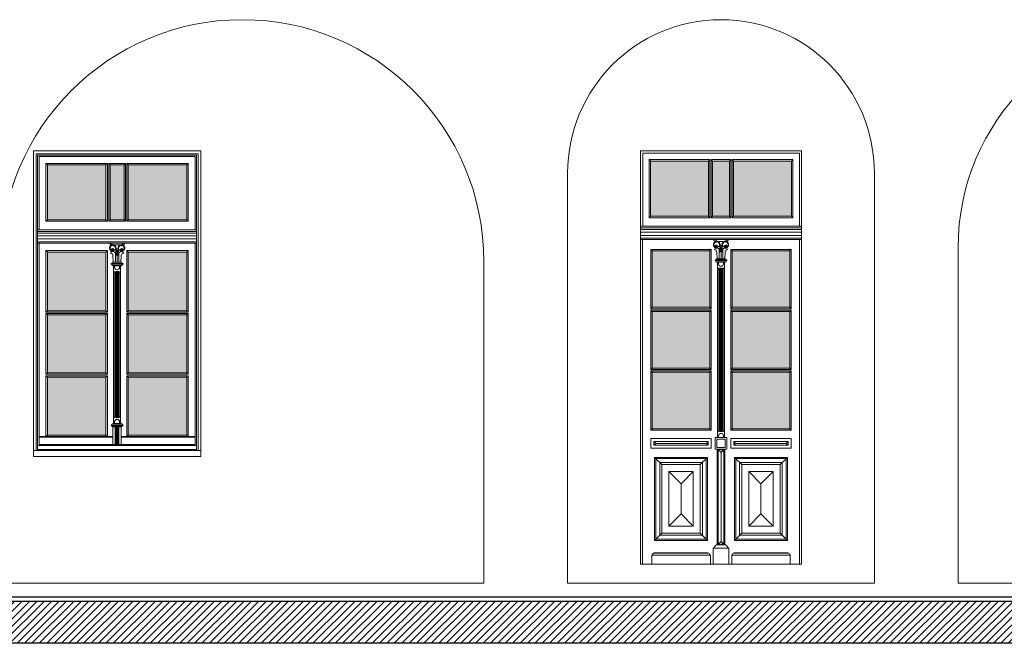
# Model space of a CAD drawing. Units: millimetres. Extents: x -35490 to -15614, y -22385 to 9808.
# Drawn here: x -29374 to -28668, y 7865 to 8312 of the extents above; entities that cross this region are included whole.
import ezdxf

# ---------------------------------------------------------------- set-up
doc = ezdxf.new("R2010")
doc.units = ezdxf.units.MM
for name, color, linetype, lineweight in [('+A_A_0.10', 2, 'Continuous', 0), ('+A_A_0.15', 3, 'Continuous', 0), ('+A_A_0.18', 191, 'Continuous', 18), ('+A_A_0.20', 6, 'Continuous', 20), ('+A_A_Esquadrias_0.10', 2, 'Continuous', 0)]:
    doc.layers.add(name, color=color, linetype=linetype, lineweight=lineweight)
for name, color, linetype in [('254', 254, 'Continuous'), ('36', 36, 'Continuous'), ('6', 2, 'Continuous')]:
    doc.layers.add(name, color=color, linetype=linetype)

msp = doc.modelspace()

# ---------------------------------------------------------------- hatches: boundary and pattern name
at = {"layer": '254'}
h = msp.add_hatch(color=256, dxfattribs=at)
h.paths.add_polyline_path([(-29354.45, 8207.54), (-29354.45, 8168.14), (-29312.45, 8168.14), (-29312.45, 8207.54)])
h.paths.add_polyline_path([(-29299.45, 8207.54), (-29309.45, 8207.54), (-29309.45, 8168.14), (-29299.45, 8168.14)])
h.paths.add_polyline_path([(-29296.45, 8168.14), (-29254.45, 8168.14), (-29254.45, 8207.54), (-29296.45, 8207.54)])
h.paths.add_polyline_path([(-29296.45, 8103.05), (-29254.45, 8103.05), (-29254.45, 8145.14), (-29296.45, 8145.14)])
h.paths.add_polyline_path([(-29312.45, 8145.14), (-29354.45, 8145.14), (-29354.45, 8103.05), (-29312.45, 8103.05)])
h.paths.add_polyline_path([(-29312.45, 8058.55), (-29312.45, 8100.05), (-29354.45, 8100.05), (-29354.45, 8058.55)])
h.paths.add_polyline_path([(-29254.45, 8058.55), (-29254.45, 8100.05), (-29296.45, 8100.05), (-29296.45, 8058.55)])
h.paths.add_polyline_path([(-29296.45, 8013.85), (-29254.45, 8013.85), (-29254.45, 8055.55), (-29296.45, 8055.55)])
h.paths.add_polyline_path([(-29312.45, 8055.55), (-29354.45, 8055.55), (-29354.45, 8013.85), (-29312.45, 8013.85)])
h = msp.add_hatch(color=256, dxfattribs=at)
h.paths.add_polyline_path([(-28879.45, 8059.04), (-28920.75, 8059.04), (-28920.75, 8018.54), (-28879.45, 8018.54)])
h.paths.add_polyline_path([(-28920.75, 8102.54), (-28920.75, 8062.04), (-28879.45, 8062.04), (-28879.45, 8102.54)])
h.paths.add_polyline_path([(-28879.45, 8105.54), (-28879.45, 8146.04), (-28920.75, 8146.04), (-28920.75, 8105.54)])
h.paths.add_polyline_path([(-28880.45, 8170.74), (-28880.45, 8210.34), (-28922.05, 8210.34), (-28922.05, 8170.74)])
h.paths.add_polyline_path([(-28865.45, 8210.34), (-28877.45, 8210.34), (-28877.45, 8170.74), (-28865.45, 8170.74)])
h.paths.add_polyline_path([(-28862.45, 8170.74), (-28820.85, 8170.74), (-28820.85, 8210.34), (-28862.45, 8210.34)])
h.paths.add_polyline_path([(-28822.15, 8105.54), (-28822.15, 8146.04), (-28863.45, 8146.04), (-28863.45, 8105.54)])
h.paths.add_polyline_path([(-28863.45, 8062.04), (-28822.15, 8062.04), (-28822.15, 8102.54), (-28863.45, 8102.54)])
h.paths.add_polyline_path([(-28863.45, 8018.54), (-28822.15, 8018.54), (-28822.15, 8059.04), (-28863.45, 8059.04)])
at = {"layer": '36'}
h = msp.add_hatch(dxfattribs=at)
h.set_pattern_fill('ANSI31', color=256, scale=30, style=0)
h.set_pattern_definition([(45, (-35467.9292, 12782.6902), (-2.6516504, 2.6516504), [])])
h.paths.add_polyline_path([(-26910.9, 7864.8), (-26910.9, 7894.8), (-30105.37, 7894.8), (-30105.37, 7864.8)])

# ---------------------------------------------------------------- linework, layer by layer
at = {"layer": '+A_A_0.10'}
for p, q in [((-28815.15, 7921.54), (-28815.15, 8154.04)), ((-28929.25, 7921.54), (-28813.65, 7921.54))]:
    msp.add_line(p, q, dxfattribs=at)
at = {"layer": '+A_A_0.15'}
for p, q in [((-29364.45, 8217.54), (-29364.45, 7998.55)), ((-29364.45, 8217.54), (-29244.45, 8217.54)), ((-29244.45, 8217.54), (-29244.45, 7998.55)), ((-28929.25, 7921.54), (-28929.25, 8217.54)), ((-28813.65, 8217.54), (-28929.25, 8217.54)), ((-28813.65, 7921.54), (-28813.65, 8217.54)), ((-29244.45, 7998.55), (-29364.45, 7998.55))]:
    msp.add_line(p, q, dxfattribs=at)
at = {"layer": '+A_A_0.18'}
msp.add_line((-28701.45, 7907.8), (-28374.95, 7907.8), dxfattribs=at)
at = {"layer": '+A_A_0.20'}
for p, q in [((-28981.45, 8201.61), (-28981.45, 7907.8)), ((-28761.45, 8201.61), (-28761.45, 7907.8)), ((-28701.45, 8148.36), (-28701.45, 7907.8)), ((-29041.45, 8138.36), (-29041.45, 7907.8)), ((-29387.95, 7907.8), (-29041.45, 7907.8)), ((-28981.45, 7907.8), (-28761.45, 7907.8))]:
    msp.add_line(p, q, dxfattribs=at)
for centre, radius in [((-29214.7, 8138.36), 173.25), ((-28871.45, 8201.61), 110), ((-28538.2, 8148.36), 163.25)]:
    msp.add_arc(centre, radius, 0, 180, dxfattribs=at)
at = {"layer": '+A_A_Esquadrias_0.10'}
for p, q in [((-29362.45, 8215.54), (-29362.45, 8003.05)), ((-29362.45, 8215.54), (-29246.45, 8215.54)), ((-29361.45, 8161.14), (-29361.45, 8214.54)), ((-29361.45, 8214.54), (-29247.45, 8214.54)), ((-29360.45, 8161.14), (-29360.45, 8213.54)), ((-29360.45, 8213.54), (-29248.45, 8213.54)), ((-29248.45, 8161.14), (-29248.45, 8213.54)), ((-29247.45, 8161.14), (-29247.45, 8214.54)), ((-29246.45, 8215.54), (-29246.45, 8003.05)), ((-28927.45, 8163.64), (-28927.45, 8216.04)), ((-28815.15, 8216.04), (-28927.45, 8216.04)), ((-28923.05, 8169.74), (-28923.05, 8211.34)), ((-28879.45, 8211.34), (-28923.05, 8211.34)), ((-28922.05, 8210.34), (-28923.05, 8211.34)), ((-28879.45, 8211.34), (-28880.45, 8210.34)), ((-28879.45, 8211.34), (-28879.45, 8169.74)), ((-28878.45, 8211.34), (-28878.45, 8169.74)), ((-28878.45, 8211.34), (-28878.45, 8169.74)), ((-28878.45, 8211.34), (-28877.45, 8210.34)), ((-28864.45, 8211.34), (-28865.45, 8210.34)), ((-28864.45, 8211.34), (-28864.45, 8169.74)), ((-28863.45, 8211.34), (-28863.45, 8169.74)), ((-28863.45, 8211.34), (-28863.45, 8169.74)), ((-28863.45, 8211.34), (-28862.45, 8210.34)), ((-28819.85, 8211.34), (-28863.45, 8211.34)), ((-28820.85, 8210.34), (-28819.85, 8211.34)), ((-28819.85, 8211.34), (-28819.85, 8169.74)), ((-28815.15, 8163.64), (-28815.15, 8216.04)), ((-29311.45, 8208.54), (-29355.45, 8208.54)), ((-29355.45, 8167.14), (-29355.45, 8208.54)), ((-29354.45, 8207.54), (-29355.45, 8208.54)), ((-29354.45, 8168.14), (-29354.45, 8207.54)), ((-29312.45, 8207.54), (-29354.45, 8207.54)), ((-29312.45, 8207.54), (-29311.45, 8208.54)), ((-29312.45, 8168.14), (-29312.45, 8207.54)), ((-29311.45, 8167.14), (-29311.45, 8208.54)), ((-29310.45, 8167.14), (-29310.45, 8208.54)), ((-29309.45, 8207.54), (-29310.45, 8208.54)), ((-29310.45, 8208.54), (-29298.45, 8208.54)), ((-29309.45, 8168.14), (-29309.45, 8207.54)), ((-29309.45, 8207.54), (-29299.45, 8207.54)), ((-29299.45, 8207.54), (-29298.45, 8208.54)), ((-29299.45, 8168.14), (-29299.45, 8207.54)), ((-29298.45, 8167.14), (-29298.45, 8208.54)), ((-29297.45, 8208.54), (-29253.45, 8208.54)), ((-29297.45, 8167.14), (-29297.45, 8208.54)), ((-29296.45, 8207.54), (-29297.45, 8208.54)), ((-29296.45, 8168.14), (-29296.45, 8207.54)), ((-29296.45, 8207.54), (-29254.45, 8207.54)), ((-29254.45, 8207.54), (-29253.45, 8208.54)), ((-29254.45, 8168.14), (-29254.45, 8207.54)), ((-29253.45, 8167.14), (-29253.45, 8208.54)), ((-28922.05, 8170.74), (-28922.05, 8210.34)), ((-28880.45, 8210.34), (-28922.05, 8210.34)), ((-28880.45, 8210.34), (-28880.45, 8170.74)), ((-28877.45, 8210.34), (-28877.45, 8170.74)), ((-28865.45, 8210.34), (-28877.45, 8210.34)), ((-28865.45, 8210.34), (-28865.45, 8170.74)), ((-28862.45, 8210.34), (-28862.45, 8170.74)), ((-28820.85, 8210.34), (-28862.45, 8210.34)), ((-28820.85, 8210.34), (-28820.85, 8170.74)), ((-28922.05, 8170.74), (-28923.05, 8169.74)), ((-28879.45, 8169.74), (-28923.05, 8169.74)), ((-28880.45, 8170.74), (-28922.05, 8170.74)), ((-28879.45, 8169.74), (-28880.45, 8170.74)), ((-28878.45, 8169.74), (-28877.45, 8170.74)), ((-28865.45, 8170.74), (-28877.45, 8170.74)), ((-28864.45, 8169.74), (-28865.45, 8170.74)), ((-28863.45, 8169.74), (-28862.45, 8170.74)), ((-28819.85, 8169.74), (-28863.45, 8169.74)), ((-28820.85, 8170.74), (-28862.45, 8170.74)), ((-28820.85, 8170.74), (-28819.85, 8169.74)), ((-29354.45, 8168.14), (-29355.45, 8167.14)), ((-29311.45, 8167.14), (-29355.45, 8167.14)), ((-29312.45, 8168.14), (-29354.45, 8168.14)), ((-29312.45, 8168.14), (-29311.45, 8167.14)), ((-29309.45, 8168.14), (-29310.45, 8167.14)), ((-29298.45, 8167.14), (-29310.45, 8167.14)), ((-29309.45, 8168.14), (-29299.45, 8168.14)), ((-29299.45, 8168.14), (-29298.45, 8167.14)), ((-29296.45, 8168.14), (-29297.45, 8167.14)), ((-29297.45, 8167.14), (-29253.45, 8167.14)), ((-29296.45, 8168.14), (-29254.45, 8168.14)), ((-29254.45, 8168.14), (-29253.45, 8167.14)), ((-28813.65, 8163.64), (-28929.25, 8163.64)), ((-28929.25, 8163.64), (-28929.25, 8154.04)), ((-28813.65, 8162.44), (-28929.25, 8162.44)), ((-28813.65, 8161.24), (-28929.25, 8161.24)), ((-28813.65, 8163.64), (-28813.65, 8154.04)), ((-29247.45, 8161.14), (-29361.45, 8161.14)), ((-29361.45, 8161.14), (-29361.45, 8151.54)), ((-29247.45, 8159.94), (-29361.45, 8159.94)), ((-29247.45, 8158.74), (-29361.45, 8158.74)), ((-29247.45, 8156.74), (-29361.45, 8156.74)), ((-29247.45, 8154.54), (-29361.45, 8154.54)), ((-29247.45, 8161.14), (-29247.45, 8151.54)), ((-28813.65, 8159.44), (-28929.25, 8159.44)), ((-28813.65, 8157.04), (-28929.25, 8157.04)), ((-28813.65, 8155.04), (-28929.25, 8155.04)), ((-29247.45, 8152.54), (-29361.45, 8152.54)), ((-29247.45, 8151.54), (-29361.45, 8151.54)), ((-29361.45, 8151.54), (-29361.45, 8003.55)), ((-29360.45, 8007.33), (-29360.45, 8151.54)), ((-29310.01, 8151.54), (-29298.89, 8151.54)), ((-29306.92, 8150.24), (-29301.98, 8150.24)), ((-29305.43, 8146.86), (-29305.56, 8148.14)), ((-29305.15, 8147.03), (-29305.16, 8147.74)), ((-29303.75, 8147.03), (-29303.74, 8147.74)), ((-29303.47, 8146.86), (-29303.34, 8148.14)), ((-29248.45, 8007.33), (-29248.45, 8151.54)), ((-29247.45, 8151.54), (-29247.45, 8003.55)), ((-28813.65, 8154.04), (-28929.25, 8154.04)), ((-28927.75, 7921.54), (-28927.75, 8154.04)), ((-28815.15, 8154.04), (-28927.45, 8154.04)), ((-28877.01, 8154.04), (-28865.89, 8154.04)), ((-28873.92, 8152.74), (-28868.98, 8152.74)), ((-28873.83, 8149.15), (-28872.92, 8149.23)), ((-28872.56, 8149.04), (-28873.83, 8149.04)), ((-28872.43, 8149.36), (-28872.56, 8150.64)), ((-28872.07, 8146.13), (-28872.33, 8148.35)), ((-28872.23, 8148.46), (-28872.24, 8148.46)), ((-28872.15, 8149.53), (-28872.16, 8150.24)), ((-28872.07, 8146.13), (-28872.12, 8148.36)), ((-28871.45, 8147.96), (-28871.45, 8145.08)), ((-28870.83, 8146.13), (-28870.78, 8148.36)), ((-28870.83, 8146.13), (-28870.57, 8148.35)), ((-28870.76, 8149.53), (-28870.74, 8150.24)), ((-28870.67, 8148.46), (-28870.66, 8148.46)), ((-28870.47, 8149.36), (-28870.34, 8150.64)), ((-28869.07, 8149.04), (-28870.34, 8149.04)), ((-28869.07, 8149.15), (-28869.98, 8149.23)), ((-29311.45, 8146.14), (-29355.45, 8146.14)), ((-29355.45, 8102.05), (-29355.45, 8146.14)), ((-29354.45, 8145.14), (-29355.45, 8146.14)), ((-29354.45, 8103.05), (-29354.45, 8145.14)), ((-29312.45, 8145.14), (-29354.45, 8145.14)), ((-29312.45, 8145.14), (-29311.45, 8146.14)), ((-29312.45, 8103.05), (-29312.45, 8145.14)), ((-29311.45, 8102.05), (-29311.45, 8146.14)), ((-29307.45, 8142.59), (-29307.2, 8137.83)), ((-29306.83, 8146.65), (-29305.92, 8146.73)), ((-29305.56, 8146.54), (-29306.83, 8146.54)), ((-29305.7, 8143.76), (-29305.7, 8137.83)), ((-29305.7, 8142.58), (-29305.07, 8143.33)), ((-29305.07, 8143.63), (-29305.33, 8145.85)), ((-29305.23, 8145.96), (-29305.24, 8145.96)), ((-29305.07, 8143.63), (-29305.12, 8145.86)), ((-29305.07, 8143.33), (-29304.45, 8142.58)), ((-29304.45, 8145.46), (-29304.45, 8142.58)), ((-29304.45, 8143.33), (-29304.45, 8137.83)), ((-29304.45, 8142.58), (-29303.83, 8143.33)), ((-29303.83, 8143.63), (-29303.78, 8145.86)), ((-29303.83, 8143.63), (-29303.57, 8145.85)), ((-29303.83, 8143.33), (-29303.2, 8142.58)), ((-29303.67, 8145.96), (-29303.66, 8145.96)), ((-29302.07, 8146.54), (-29303.34, 8146.54)), ((-29303.2, 8143.76), (-29303.2, 8137.83)), ((-29302.07, 8146.65), (-29302.98, 8146.73)), ((-29301.45, 8142.59), (-29301.7, 8137.83)), ((-29297.45, 8146.14), (-29253.45, 8146.14)), ((-29297.45, 8102.05), (-29297.45, 8146.14)), ((-29296.45, 8145.14), (-29297.45, 8146.14)), ((-29296.45, 8103.05), (-29296.45, 8145.14)), ((-29296.45, 8145.14), (-29254.45, 8145.14)), ((-29254.45, 8145.14), (-29253.45, 8146.14)), ((-29254.45, 8103.05), (-29254.45, 8145.14)), ((-29253.45, 8102.05), (-29253.45, 8146.14)), ((-28921.75, 8147.04), (-28878.45, 8147.04)), ((-28921.75, 8104.54), (-28921.75, 8147.04)), ((-28920.75, 8146.04), (-28921.75, 8147.04)), ((-28920.75, 8146.04), (-28879.45, 8146.04)), ((-28920.75, 8105.54), (-28920.75, 8146.04)), ((-28879.45, 8146.04), (-28878.45, 8147.04)), ((-28879.45, 8146.04), (-28879.45, 8105.54)), ((-28878.45, 8147.04), (-28878.45, 8104.54)), ((-28874.65, 8140.33), (-28868.25, 8140.33)), ((-28874.45, 8145.09), (-28874.2, 8140.33)), ((-28874.45, 8140.33), (-28868.45, 8140.33)), ((-28874.2, 8140.33), (-28868.7, 8140.33)), ((-28872.7, 8146.26), (-28872.7, 8140.33)), ((-28872.7, 8145.08), (-28872.07, 8145.83)), ((-28872.07, 8145.83), (-28871.45, 8145.08)), ((-28871.45, 8145.83), (-28871.45, 8140.33)), ((-28871.45, 8145.08), (-28870.83, 8145.83)), ((-28870.83, 8145.83), (-28870.2, 8145.08)), ((-28870.2, 8146.26), (-28870.2, 8140.33)), ((-28868.45, 8145.09), (-28868.7, 8140.33)), ((-28864.45, 8147.04), (-28864.45, 8104.54)), ((-28821.15, 8147.04), (-28864.45, 8147.04)), ((-28863.45, 8146.04), (-28864.45, 8147.04)), ((-28863.45, 8146.04), (-28863.45, 8105.54)), ((-28822.15, 8146.04), (-28863.45, 8146.04)), ((-28822.15, 8146.04), (-28821.15, 8147.04)), ((-28822.15, 8105.54), (-28822.15, 8146.04)), ((-28821.15, 8104.54), (-28821.15, 8147.04)), ((-29308.7, 8137.03), (-29300.2, 8137.03)), ((-29308.7, 8136.53), (-29308.7, 8137.03)), ((-29300.2, 8136.53), (-29308.7, 8136.53)), ((-29307.65, 8137.83), (-29301.25, 8137.83)), ((-29301.3, 8135.53), (-29307.6, 8135.53)), ((-29307.6, 8135.53), (-29307.6, 8135.33)), ((-29301.3, 8135.33), (-29307.6, 8135.33)), ((-29307.45, 8137.83), (-29301.45, 8137.83)), ((-29307.2, 8137.83), (-29301.7, 8137.83)), ((-29306.95, 8022.33), (-29306.95, 8135.33)), ((-29301.95, 8022.33), (-29301.95, 8135.33)), ((-29301.3, 8135.53), (-29301.3, 8135.33)), ((-29300.2, 8137.03), (-29300.2, 8136.53)), ((-28875.7, 8139.53), (-28867.2, 8139.53)), ((-28875.7, 8139.03), (-28875.7, 8139.53)), ((-28867.2, 8139.03), (-28875.7, 8139.03)), ((-28868.3, 8138.03), (-28874.6, 8138.03)), ((-28874.6, 8138.03), (-28874.6, 8137.83)), ((-28868.3, 8137.83), (-28874.6, 8137.83)), ((-28873.95, 8012.29), (-28873.95, 8137.83)), ((-28872.35, 8016.29), (-28872.35, 8133.83)), ((-28871.75, 8016.29), (-28871.75, 8133.83)), ((-28871.15, 8016.29), (-28871.15, 8133.83)), ((-28870.55, 8016.29), (-28870.55, 8133.83)), ((-28868.95, 8012.29), (-28868.95, 8137.83)), ((-28868.3, 8138.03), (-28868.3, 8137.83)), ((-28867.2, 8139.53), (-28867.2, 8139.03)), ((-29306.75, 8027.83), (-29306.75, 8129.83)), ((-29305.75, 8028.33), (-29305.75, 8129.33)), ((-29305.35, 8026.33), (-29305.35, 8131.33)), ((-29304.75, 8026.33), (-29304.75, 8131.33)), ((-29304.15, 8026.33), (-29304.15, 8131.33)), ((-29303.55, 8026.33), (-29303.55, 8131.33)), ((-29303.15, 8028.33), (-29303.15, 8129.33)), ((-29302.15, 8027.83), (-29302.15, 8129.83)), ((-28873.75, 8017.79), (-28873.75, 8132.33)), ((-28872.75, 8018.29), (-28872.75, 8131.83)), ((-28870.15, 8018.29), (-28870.15, 8131.83)), ((-28869.15, 8017.79), (-28869.15, 8132.33)), ((-28921.75, 8104.54), (-28920.75, 8105.54)), ((-28920.75, 8105.54), (-28879.45, 8105.54)), ((-28879.45, 8105.54), (-28878.45, 8104.54)), ((-28863.45, 8105.54), (-28864.45, 8104.54)), ((-28822.15, 8105.54), (-28863.45, 8105.54)), ((-28821.15, 8104.54), (-28822.15, 8105.54)), ((-29354.45, 8103.05), (-29355.45, 8102.05)), ((-29311.45, 8102.05), (-29355.45, 8102.05)), ((-29311.45, 8101.05), (-29355.45, 8101.05)), ((-29355.45, 8057.55), (-29355.45, 8101.05)), ((-29354.45, 8100.05), (-29355.45, 8101.05)), ((-29312.45, 8103.05), (-29354.45, 8103.05)), ((-29312.45, 8100.05), (-29354.45, 8100.05)), ((-29354.45, 8058.55), (-29354.45, 8100.05)), ((-29312.45, 8103.05), (-29311.45, 8102.05)), ((-29312.45, 8100.05), (-29311.45, 8101.05)), ((-29312.45, 8058.55), (-29312.45, 8100.05)), ((-29311.45, 8057.55), (-29311.45, 8101.05)), ((-29296.45, 8103.05), (-29297.45, 8102.05)), ((-29297.45, 8102.05), (-29253.45, 8102.05)), ((-29297.45, 8101.05), (-29253.45, 8101.05)), ((-29297.45, 8057.55), (-29297.45, 8101.05)), ((-29296.45, 8100.05), (-29297.45, 8101.05)), ((-29296.45, 8103.05), (-29254.45, 8103.05)), ((-29296.45, 8100.05), (-29254.45, 8100.05)), ((-29296.45, 8058.55), (-29296.45, 8100.05)), ((-29254.45, 8103.05), (-29253.45, 8102.05)), ((-29254.45, 8100.05), (-29253.45, 8101.05)), ((-29254.45, 8058.55), (-29254.45, 8100.05)), ((-29253.45, 8057.55), (-29253.45, 8101.05)), ((-28921.75, 8104.54), (-28878.45, 8104.54)), ((-28921.75, 8103.54), (-28878.45, 8103.54)), ((-28920.75, 8102.54), (-28921.75, 8103.54)), ((-28921.75, 8061.04), (-28921.75, 8103.54)), ((-28920.75, 8102.54), (-28879.45, 8102.54)), ((-28920.75, 8062.04), (-28920.75, 8102.54)), ((-28879.45, 8102.54), (-28878.45, 8103.54)), ((-28879.45, 8102.54), (-28879.45, 8062.04)), ((-28878.45, 8103.54), (-28878.45, 8061.04)), ((-28821.15, 8104.54), (-28864.45, 8104.54)), ((-28821.15, 8103.54), (-28864.45, 8103.54)), ((-28863.45, 8102.54), (-28864.45, 8103.54)), ((-28864.45, 8103.54), (-28864.45, 8061.04)), ((-28822.15, 8102.54), (-28863.45, 8102.54)), ((-28863.45, 8102.54), (-28863.45, 8062.04)), ((-28822.15, 8102.54), (-28821.15, 8103.54)), ((-28822.15, 8062.04), (-28822.15, 8102.54)), ((-28821.15, 8061.04), (-28821.15, 8103.54)), ((-29354.45, 8058.55), (-29355.45, 8057.55)), ((-29311.45, 8057.55), (-29355.45, 8057.55)), ((-29311.45, 8056.55), (-29355.45, 8056.55)), ((-29355.45, 8012.85), (-29355.45, 8056.55)), ((-29354.45, 8055.55), (-29355.45, 8056.55)), ((-29312.45, 8058.55), (-29354.45, 8058.55)), ((-29312.45, 8055.55), (-29354.45, 8055.55)), ((-29354.45, 8013.85), (-29354.45, 8055.55)), ((-29312.45, 8058.55), (-29311.45, 8057.55)), ((-29312.45, 8055.55), (-29311.45, 8056.55)), ((-29312.45, 8013.85), (-29312.45, 8055.55)), ((-29311.45, 8012.85), (-29311.45, 8056.55)), ((-29296.45, 8058.55), (-29297.45, 8057.55)), ((-29297.45, 8057.55), (-29253.45, 8057.55)), ((-29297.45, 8056.55), (-29253.45, 8056.55)), ((-29297.45, 8012.85), (-29297.45, 8056.55)), ((-29296.45, 8055.55), (-29297.45, 8056.55)), ((-29296.45, 8058.55), (-29254.45, 8058.55)), ((-29296.45, 8013.85), (-29296.45, 8055.55)), ((-29296.45, 8055.55), (-29254.45, 8055.55)), ((-29254.45, 8058.55), (-29253.45, 8057.55)), ((-29254.45, 8055.55), (-29253.45, 8056.55)), ((-29254.45, 8013.85), (-29254.45, 8055.55)), ((-29253.45, 8012.85), (-29253.45, 8056.55)), ((-28920.75, 8062.04), (-28921.75, 8061.04)), ((-28921.75, 8061.04), (-28878.45, 8061.04)), ((-28921.75, 8017.54), (-28921.75, 8060.04)), ((-28921.75, 8060.04), (-28878.45, 8060.04)), ((-28921.75, 8060.04), (-28920.75, 8059.04)), ((-28920.75, 8062.04), (-28879.45, 8062.04)), ((-28920.75, 8018.54), (-28920.75, 8059.04)), ((-28920.75, 8059.04), (-28879.45, 8059.04)), ((-28879.45, 8062.04), (-28878.45, 8061.04)), ((-28879.45, 8059.04), (-28878.45, 8060.04)), ((-28879.45, 8059.04), (-28879.45, 8018.54)), ((-28878.45, 8060.04), (-28878.45, 8017.54)), ((-28863.45, 8062.04), (-28864.45, 8061.04)), ((-28821.15, 8061.04), (-28864.45, 8061.04)), ((-28821.15, 8060.04), (-28864.45, 8060.04)), ((-28863.45, 8059.04), (-28864.45, 8060.04)), ((-28864.45, 8060.04), (-28864.45, 8017.54)), ((-28822.15, 8062.04), (-28863.45, 8062.04)), ((-28822.15, 8059.04), (-28863.45, 8059.04)), ((-28863.45, 8059.04), (-28863.45, 8018.54)), ((-28822.15, 8062.04), (-28821.15, 8061.04)), ((-28821.15, 8060.04), (-28822.15, 8059.04)), ((-28822.15, 8018.54), (-28822.15, 8059.04)), ((-28821.15, 8017.54), (-28821.15, 8060.04)), ((-29300.2, 8021.13), (-29308.7, 8021.13)), ((-29308.7, 8021.13), (-29308.7, 8020.63)), ((-29308.7, 8020.63), (-29300.2, 8020.63)), ((-29307.6, 8022.13), (-29307.6, 8022.33)), ((-29301.3, 8022.33), (-29307.6, 8022.33)), ((-29301.3, 8022.13), (-29307.6, 8022.13)), ((-29301.3, 8022.13), (-29301.3, 8022.33)), ((-29300.2, 8020.63), (-29300.2, 8021.13)), ((-29354.45, 8013.85), (-29355.45, 8012.85)), ((-29312.45, 8013.85), (-29354.45, 8013.85)), ((-29312.45, 8013.85), (-29311.45, 8012.85)), ((-29307.65, 8019.83), (-29301.25, 8019.83)), ((-29307.45, 8007.33), (-29307.45, 8019.83)), ((-29307.45, 8019.83), (-29301.45, 8019.83)), ((-29305.8, 8007.33), (-29305.8, 8019.83)), ((-29305.12, 8007.33), (-29305.12, 8019.83)), ((-29304.45, 8007.33), (-29304.45, 8019.83)), ((-29303.77, 8007.33), (-29303.77, 8019.83)), ((-29303.1, 8019.83), (-29303.1, 8007.33)), ((-29301.45, 8019.83), (-29301.45, 8007.33)), ((-29296.45, 8013.85), (-29297.45, 8012.85)), ((-29296.45, 8013.85), (-29254.45, 8013.85)), ((-29254.45, 8013.85), (-29253.45, 8012.85)), ((-28921.75, 8017.54), (-28920.75, 8018.54)), ((-28921.75, 8017.54), (-28878.45, 8017.54)), ((-28920.75, 8018.54), (-28879.45, 8018.54)), ((-28879.45, 8018.54), (-28878.45, 8017.54)), ((-28863.45, 8018.54), (-28864.45, 8017.54)), ((-28821.15, 8017.54), (-28864.45, 8017.54)), ((-28822.15, 8018.54), (-28863.45, 8018.54)), ((-28821.15, 8017.54), (-28822.15, 8018.54)), ((-29247.45, 8006.55), (-29361.45, 8006.55)), ((-29307.45, 8012.85), (-29360.45, 8012.85)), ((-29307.45, 8012.45), (-29360.45, 8012.45)), ((-29360.45, 8007.33), (-29248.45, 8007.33)), ((-29301.45, 8007.33), (-29307.45, 8007.33)), ((-29301.45, 8012.85), (-29248.45, 8012.85)), ((-29301.45, 8012.45), (-29248.45, 8012.45)), ((-28919.55, 8009.34), (-28918.25, 8008.04)), ((-28919.55, 8006.74), (-28918.25, 8008.04)), ((-28918.25, 8008.04), (-28881.95, 8008.04)), ((-28880.65, 8009.34), (-28881.95, 8008.04)), ((-28880.65, 8006.74), (-28881.95, 8008.04)), ((-28875.7, 8011.79), (-28875.7, 8004.29)), ((-28867.7, 8012.29), (-28875.2, 8012.29)), ((-28874.45, 8010.74), (-28874.45, 8005.34)), ((-28868.75, 8011.04), (-28874.15, 8011.04)), ((-28868.45, 8005.34), (-28868.45, 8010.74)), ((-28867.2, 8004.29), (-28867.2, 8011.79)), ((-28862.25, 8009.34), (-28860.95, 8008.04)), ((-28862.25, 8006.74), (-28860.95, 8008.04)), ((-28824.65, 8008.04), (-28860.95, 8008.04)), ((-28823.35, 8009.34), (-28824.65, 8008.04)), ((-28823.35, 8006.74), (-28824.65, 8008.04)), ((-29244.45, 8003.05), (-29364.45, 8003.05)), ((-29247.45, 8003.55), (-29361.45, 8003.55)), ((-28875.2, 8003.79), (-28867.7, 8003.79)), ((-28874.2, 8003.79), (-28874.2, 7935.54)), ((-28874.2, 8003.79), (-28868.7, 8003.79)), ((-28874.15, 8005.04), (-28868.75, 8005.04)), ((-28873.45, 8003.49), (-28873.45, 7935.84)), ((-28873.45, 8003.49), (-28869.45, 8003.49)), ((-28873.45, 8003.49), (-28871.45, 8001.49)), ((-28869.45, 8003.49), (-28871.45, 8001.49)), ((-28871.45, 7937.84), (-28871.45, 8001.49)), ((-28869.45, 8003.49), (-28869.45, 7935.84)), ((-28868.7, 8003.79), (-28868.7, 7935.54)), ((-28919.1, 7998.04), (-28881.1, 7998.04)), ((-28919.1, 7998.04), (-28919.1, 7938.54)), ((-28913.9, 7992.84), (-28919.1, 7998.04)), ((-28918.2, 7939.44), (-28918.2, 7997.14)), ((-28918.2, 7997.14), (-28882, 7997.14)), ((-28915.4, 7942.24), (-28915.4, 7994.34)), ((-28915.4, 7994.34), (-28884.8, 7994.34)), ((-28913.9, 7943.74), (-28913.9, 7992.84)), ((-28913.9, 7992.84), (-28886.3, 7992.84)), ((-28881.1, 7998.04), (-28886.3, 7992.84)), ((-28886.3, 7943.74), (-28886.3, 7992.84)), ((-28884.8, 7942.24), (-28884.8, 7994.34)), ((-28882, 7939.44), (-28882, 7997.14)), ((-28881.1, 7998.04), (-28881.1, 7938.54)), ((-28823.8, 7998.04), (-28861.8, 7998.04)), ((-28861.8, 7998.04), (-28861.8, 7938.54)), ((-28861.8, 7998.04), (-28856.6, 7992.84)), ((-28824.7, 7997.14), (-28860.9, 7997.14)), ((-28860.9, 7939.44), (-28860.9, 7997.14)), ((-28827.5, 7994.34), (-28858.1, 7994.34)), ((-28858.1, 7942.24), (-28858.1, 7994.34)), ((-28829, 7992.84), (-28856.6, 7992.84)), ((-28856.6, 7943.74), (-28856.6, 7992.84)), ((-28829, 7992.84), (-28823.8, 7998.04)), ((-28829, 7943.74), (-28829, 7992.84)), ((-28827.5, 7942.24), (-28827.5, 7994.34)), ((-28824.7, 7939.44), (-28824.7, 7997.14)), ((-28823.8, 7998.04), (-28823.8, 7938.54)), ((-28900.1, 7979.04), (-28908.9, 7987.84)), ((-28908.9, 7987.84), (-28891.3, 7987.84)), ((-28908.9, 7948.74), (-28908.9, 7987.84)), ((-28891.3, 7987.84), (-28900.1, 7979.04)), ((-28891.3, 7987.84), (-28891.3, 7948.74)), ((-28834, 7987.84), (-28851.6, 7987.84)), ((-28851.6, 7987.84), (-28842.8, 7979.04)), ((-28851.6, 7987.84), (-28851.6, 7948.74)), ((-28842.8, 7979.04), (-28834, 7987.84)), ((-28834, 7948.74), (-28834, 7987.84)), ((-28900.1, 7979.04), (-28900.1, 7957.54)), ((-28842.8, 7979.04), (-28842.8, 7957.54)), ((-28900.1, 7957.54), (-28908.9, 7948.74)), ((-28891.3, 7948.74), (-28900.1, 7957.54)), ((-28851.6, 7948.74), (-28842.8, 7957.54)), ((-28842.8, 7957.54), (-28834, 7948.74)), ((-28913.9, 7943.74), (-28919.1, 7938.54)), ((-28913.9, 7943.74), (-28886.3, 7943.74)), ((-28908.9, 7948.74), (-28891.3, 7948.74)), ((-28886.3, 7943.74), (-28881.1, 7938.54)), ((-28856.6, 7943.74), (-28861.8, 7938.54)), ((-28829, 7943.74), (-28856.6, 7943.74)), ((-28834, 7948.74), (-28851.6, 7948.74)), ((-28829, 7943.74), (-28823.8, 7938.54)), ((-28881.1, 7938.54), (-28919.1, 7938.54)), ((-28918.2, 7939.44), (-28882, 7939.44)), ((-28915.4, 7942.24), (-28884.8, 7942.24)), ((-28874.7, 7935.54), (-28868.2, 7935.54)), ((-28874.7, 7935.54), (-28874.7, 7935.34)), ((-28874.7, 7935.34), (-28868.2, 7935.34)), ((-28873.45, 7935.84), (-28871.45, 7937.84)), ((-28873.45, 7935.84), (-28869.45, 7935.84)), ((-28869.45, 7935.84), (-28871.45, 7937.84)), ((-28868.2, 7935.54), (-28868.2, 7935.34)), ((-28861.8, 7938.54), (-28823.8, 7938.54)), ((-28824.7, 7939.44), (-28860.9, 7939.44)), ((-28827.5, 7942.24), (-28858.1, 7942.24)), ((-28920.62, 7928.41), (-28920.57, 7928.6)), ((-28880.6, 7929.54), (-28919.6, 7929.54)), ((-28919.6, 7929.54), (-28919.6, 7929.34)), ((-28880.6, 7929.34), (-28919.6, 7929.34)), ((-28880.6, 7929.54), (-28880.6, 7929.34)), ((-28879.58, 7928.41), (-28879.64, 7928.6)), ((-28876.95, 7933.04), (-28876.95, 7921.54)), ((-28876.95, 7933.04), (-28865.95, 7933.04)), ((-28865.95, 7933.04), (-28865.95, 7921.54)), ((-28863.32, 7928.41), (-28863.27, 7928.6)), ((-28862.3, 7929.54), (-28823.3, 7929.54)), ((-28862.3, 7929.54), (-28862.3, 7929.34)), ((-28862.3, 7929.34), (-28823.3, 7929.34)), ((-28823.3, 7929.54), (-28823.3, 7929.34)), ((-28822.28, 7928.41), (-28822.34, 7928.6)), ((-28921.1, 7928.04), (-28921.1, 7921.54)), ((-28879.1, 7928.04), (-28921.1, 7928.04)), ((-28879.1, 7928.04), (-28879.1, 7921.54)), ((-28865.95, 7921.54), (-28876.95, 7921.54)), ((-28863.8, 7928.04), (-28863.8, 7921.54)), ((-28863.8, 7928.04), (-28821.8, 7928.04)), ((-28821.8, 7928.04), (-28821.8, 7921.54))]:
    msp.add_line(p, q, dxfattribs=at)
for points in [[(-28864.45, 8211.34), (-28878.45, 8211.34)], [(-28864.45, 8169.74), (-28878.45, 8169.74)]]:
    msp.add_lwpolyline(points, dxfattribs=at)
for points in [[(-29306.25, 8134.23, 0.999999), (-29302.65, 8134.23), (-29302.65, 8135.33), (-29306.25, 8135.33)], [(-28873.25, 8136.73, 0.999999), (-28869.65, 8136.73), (-28869.65, 8137.83), (-28873.25, 8137.83)], [(-29306.25, 8023.43, -0.999999), (-29302.65, 8023.43), (-29302.65, 8022.33), (-29306.25, 8022.33)], [(-28873.25, 8013.39, -0.999999), (-28869.65, 8013.39), (-28869.65, 8012.29), (-28873.25, 8012.29)]]:
    msp.add_lwpolyline(points, format="xyb", close=True, dxfattribs=at)
for points in [[(-28878.45, 8011.54), (-28878.45, 8004.54), (-28921.75, 8004.54), (-28921.75, 8011.54)], [(-28880.65, 8009.34), (-28880.65, 8006.74), (-28919.55, 8006.74), (-28919.55, 8009.34)], [(-28864.45, 8011.54), (-28864.45, 8004.54), (-28821.15, 8004.54), (-28821.15, 8011.54)], [(-28862.25, 8009.34), (-28862.25, 8006.74), (-28823.35, 8006.74), (-28823.35, 8009.34)]]:
    msp.add_lwpolyline(points, close=True, dxfattribs=at)
for centre, radius, start, end in [((-29307.9, 8152.61), 2.37, 206.76921, 264.52325), ((-29307.54, 8147.94), 2.39, 355.33199, 257.64908), ((-29307.54, 8147.94), 1.99, 5.79828, 257.64908), ((-29308.03, 8147.04), 0.5, 113.633, 8.08371), ((-29307.25, 8151.45), 1.21, 175.70028, 249.15957), ((-29307.84, 8146.59), 1, 257.74691, 113.37706), ((-29307.84, 8146.59), 0.605, 258.18228, 59.8222), ((-29306.04, 8148.16), 1.44, 274.95573, 314.83774), ((-29304.45, 8146.71), 0.72, 36.85437, 143.14563), ((-29302.86, 8148.16), 1.44, 225.16226, 265.04588), ((-29301.36, 8147.94), 2.39, 282.35092, 184.66801), ((-29301.36, 8147.94), 1.99, 282.35092, 174.20172), ((-29301.06, 8146.59), 1, 66.62294, 282.25309), ((-29301.06, 8146.59), 0.605, 120.1778, 281.81772), ((-29300.87, 8147.04), 0.5, 171.91629, 66.367), ((-29301.65, 8151.45), 1.21, 290.84043, 4.29972), ((-29301, 8152.61), 2.37, 275.47675, 333.23079), ((-28874.9, 8155.11), 2.37, 206.76921, 264.52325), ((-28874.54, 8150.44), 2.39, 355.33199, 257.64908), ((-28874.54, 8150.44), 1.99, 5.79828, 257.64908), ((-28874.48, 8146.26), 1.78, 359.99833, 161.03655), ((-28875.03, 8149.54), 0.5, 113.633, 8.08371), ((-28874.25, 8153.95), 1.21, 175.70028, 249.15957), ((-28874.84, 8149.09), 1, 257.74691, 113.37706), ((-28874.84, 8149.09), 0.605, 258.18228, 59.8222), ((-28873.04, 8150.66), 1.44, 274.95573, 314.83774), ((-28872.53, 8147.96), 1.08, 0, 91.59943), ((-28872.23, 8148.36), 0.1, 95.79828, 185.79828), ((-28872.22, 8148.36), 0.1, 1.11464, 95.79828), ((-28871.45, 8149.21), 0.72, 36.85437, 143.14563), ((-28870.37, 8147.96), 1.08, 88.40057, 180), ((-28869.86, 8150.66), 1.44, 225.16226, 265.04588), ((-28870.68, 8148.36), 0.1, 84.20172, 178.88536), ((-28868.36, 8150.44), 2.39, 282.35092, 184.66801), ((-28870.67, 8148.36), 0.1, 354.20172, 84.20172), ((-28868.36, 8150.44), 1.99, 282.35092, 174.20172), ((-28868.43, 8146.26), 1.78, 18.96345, 180.00167), ((-28868.07, 8149.09), 1, 66.62294, 282.25309), ((-28868.06, 8149.09), 0.605, 120.1778, 281.81772), ((-28867.87, 8149.54), 0.5, 171.91629, 66.367), ((-28868.65, 8153.95), 1.21, 290.84043, 4.29972), ((-28868.01, 8155.11), 2.37, 275.47675, 333.23079), ((-29307.48, 8143.76), 1.78, 359.99833, 161.03655), ((-29309.2, 8142.59), 1.75, 0, 88.60127), ((-29305.53, 8145.46), 1.08, 0, 91.59943), ((-29305.23, 8145.86), 0.1, 95.79828, 185.79828), ((-29305.22, 8145.86), 0.1, 1.11464, 95.79828), ((-29303.37, 8145.46), 1.08, 88.40057, 180), ((-29303.68, 8145.86), 0.1, 84.20172, 178.88536), ((-29303.67, 8145.86), 0.1, 354.20172, 84.20172), ((-29301.42, 8143.76), 1.78, 18.96345, 180.00167), ((-29299.7, 8142.59), 1.75, 91.39873, 180), ((-28876.2, 8145.09), 1.75, 0, 88.60127), ((-28875.45, 8140.33), 0.8, 270, 0), ((-28866.7, 8145.09), 1.75, 91.39873, 180), ((-28867.45, 8140.33), 0.8, 180, 270), ((-29308.45, 8137.83), 0.8, 270, 0), ((-29307.43, 8136.54), 1.02, 180.48725, 260.24183), ((-29301.47, 8136.54), 1.02, 279.75817, 359.51275), ((-29300.45, 8137.83), 0.8, 180, 270), ((-28874.43, 8139.04), 1.02, 180.48725, 260.24183), ((-28875.25, 8131.83), 2.5, 0, 58.66775), ((-28867.65, 8131.83), 2.5, 121.33225, 180), ((-28868.47, 8139.04), 1.02, 279.75817, 359.51275), ((-29308.25, 8129.33), 2.5, 0, 58.66775), ((-29306.95, 8129.83), 0.2, 0, 90), ((-29300.65, 8129.33), 2.5, 121.33225, 180), ((-29301.95, 8129.83), 0.2, 90, 180), ((-28873.95, 8132.33), 0.2, 0, 90), ((-28868.95, 8132.33), 0.2, 90, 180), ((-29308.25, 8028.33), 2.5, 301.33225, 0), ((-29306.95, 8027.83), 0.2, 270, 0), ((-29300.65, 8028.33), 2.5, 180, 238.66775), ((-29301.95, 8027.83), 0.2, 180, 270), ((-29307.43, 8021.12), 1.02, 99.75817, 179.51275), ((-29308.45, 8019.83), 0.8, 0, 90), ((-29301.47, 8021.12), 1.02, 0.48725, 80.24183), ((-29300.45, 8019.83), 0.8, 90, 180), ((-28875.25, 8018.29), 2.5, 301.33225, 0), ((-28873.95, 8017.79), 0.2, 270, 0), ((-28867.65, 8018.29), 2.5, 180, 238.66775), ((-28868.95, 8017.79), 0.2, 180, 270), ((-28875.2, 8011.79), 0.5, 90, 180), ((-28874.15, 8010.74), 0.3, 90, 180), ((-28868.75, 8010.74), 0.3, 0, 90), ((-28867.7, 8011.79), 0.5, 0, 90), ((-28875.2, 8004.29), 0.5, 180, 270), ((-28874.15, 8005.34), 0.3, 180, 270), ((-28868.75, 8005.34), 0.3, 270, 0), ((-28867.7, 8004.29), 0.5, 270, 0), ((-28874.3, 7933.87), 1.53, 105.30134, 173.23186), ((-28868.6, 7933.87), 1.53, 6.76814, 74.69866), ((-28921.1, 7928.54), 0.5, 270, 344.81071), ((-28919.6, 7928.34), 1, 90, 164.81071), ((-28880.6, 7928.34), 1, 15.18929, 90), ((-28879.1, 7928.54), 0.5, 195.18929, 270), ((-28877.46, 7934.76), 1.79, 286.41717, 336.6358), ((-28865.44, 7934.76), 1.79, 203.3642, 253.58283), ((-28863.8, 7928.54), 0.5, 270, 344.81071), ((-28862.3, 7928.34), 1, 90, 164.81071), ((-28823.3, 7928.34), 1, 15.18929, 90), ((-28821.8, 7928.54), 0.5, 195.18929, 270)]:
    msp.add_arc(centre, radius, start, end, dxfattribs=at)
at = {"layer": '+A_A_Esquadrias_0.10', "extrusion": (0, 0, -1)}
for centre in [(-28872.05, 8133.83), (-28871.45, 8133.83), (-28870.85, 8133.83), (-29305.05, 8131.33), (-29304.45, 8131.33), (-29303.85, 8131.33)]:
    msp.add_ellipse(centre, major_axis=(0, -0.612), ratio=0.490466, start_param=4.712389, end_param=7.853982, dxfattribs=at)
at = {"layer": '+A_A_Esquadrias_0.10'}
for centre in [(-29305.05, 8026.33), (-29304.45, 8026.33), (-29303.85, 8026.33), (-28872.05, 8016.29), (-28871.45, 8016.29), (-28870.85, 8016.29)]:
    msp.add_ellipse(centre, major_axis=(0, 0.612), ratio=0.490466, start_param=4.712389, end_param=7.853982, dxfattribs=at)
at = {"layer": '36'}
for p, q in [((-26910.9, 7894.8), (-30105.37, 7894.8)), ((-26910.9, 7864.8), (-30105.37, 7864.8))]:
    msp.add_line(p, q, dxfattribs=at)
at = {"layer": '6'}
msp.add_line((-26910.9, 7897.8), (-30105.37, 7897.8), dxfattribs=at)

doc.saveas('drawing.dxf')
